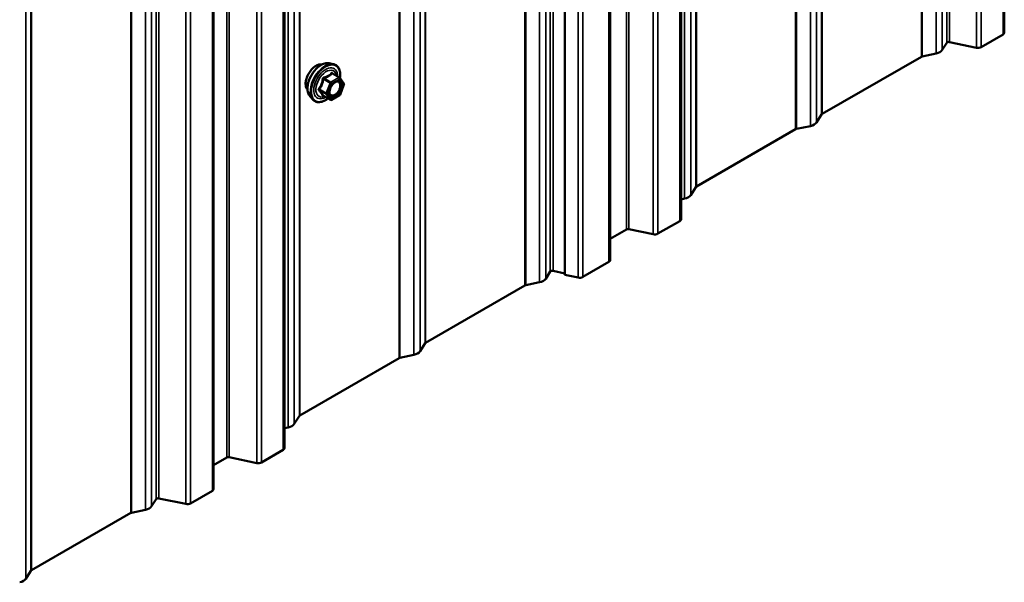
# Model space of a CAD drawing. Units: inches. Extents: x 0.9 to 50.1, y 0.9 to 32.1.
# Drawn here: x 37.9 to 40, y 20.3 to 21.5 of the extents above; entities that cross this region are included whole.
import ezdxf

# ---------------------------------------------------------------- set-up
doc = ezdxf.new("R2010")
doc.units = ezdxf.units.IN
doc.header["$LTSCALE"] = 3
doc.header["$MEASUREMENT"] = 0
doc.layers.add('Visible (ANSI)', color=7, linetype='Continuous', lineweight=50)
doc.layers.add('Visible Narrow (ANSI)', color=7, linetype='Continuous', lineweight=35)

msp = doc.modelspace()

# ---------------------------------------------------------------- linework, layer by layer
at = {"layer": 'Visible (ANSI)'}
for p, q in [((39.9956, 21.44032), (39.9956, 28.78879)), ((39.29974, 21.03857), (39.29974, 28.38704)), ((39.04986, 20.9188), (39.04986, 28.26726)), ((38.4463, 20.54583), (38.4463, 27.8943)), ((38.29363, 20.45769), (38.29363, 27.80616)), ((39.14707, 20.95042), (39.14707, 21.59523)), ((39.99279, 21.4364), (39.94568, 21.4092)), ((39.87166, 21.4184), (39.86204, 21.40316)), ((39.93561, 21.40791), (39.87781, 21.42006)), ((39.81706, 21.38854), (39.60338, 21.26517)), ((39.84872, 21.39547), (39.81881, 21.38918)), ((38.54233, 21.37452), (38.55119, 21.37272)), ((38.56445, 21.34387), (38.54973, 21.35237)), ((38.56531, 21.34309), (38.57376, 21.33106)), ((38.57407, 21.32854), (38.56562, 21.30676)), ((38.50106, 21.30304), (38.50705, 21.29627)), ((38.54485, 21.29564), (38.53013, 21.30413)), ((38.56445, 21.30539), (38.54755, 21.29564)), ((39.60226, 21.26416), (39.59138, 21.24689)), ((39.57806, 21.2392), (39.54817, 21.23292)), ((39.54641, 21.23227), (39.33274, 21.1089)), ((39.33162, 21.10789), (39.32073, 21.09062)), ((39.30741, 21.08293), (39.29974, 21.08132)), ((39.29693, 21.03465), (39.24982, 21.00745)), ((39.18229, 21.01653), (39.14707, 20.9962)), ((39.23975, 21.00616), (39.18733, 21.01718)), ((39.14426, 20.9465), (39.08821, 20.91414)), ((39.01823, 20.92567), (39.00861, 20.91042)), ((39.04986, 20.92197), (39.02438, 20.92732)), ((38.99529, 20.90273), (38.96537, 20.89644)), ((39.07814, 20.91285), (39.04986, 20.9188)), ((38.96362, 20.8958), (38.74996, 20.77244)), ((38.74884, 20.77142), (38.73795, 20.75415)), ((38.69296, 20.73953), (38.47929, 20.61617)), ((38.72463, 20.74646), (38.69471, 20.74017)), ((38.47818, 20.61516), (38.46729, 20.59788)), ((38.45397, 20.59019), (38.4463, 20.58858)), ((38.44349, 20.54191), (38.39638, 20.51472)), ((38.32185, 20.52527), (38.29363, 20.50897)), ((38.38631, 20.51343), (38.32689, 20.52591)), ((38.29082, 20.45377), (38.24371, 20.42657)), ((38.1697, 20.43577), (38.16009, 20.42052)), ((38.23363, 20.42528), (38.17585, 20.43742)), ((38.14676, 20.41283), (38.11685, 20.40654)), ((38.11509, 20.4059), (37.90143, 20.28254)), ((37.90031, 20.28153), (37.88942, 20.26425))]:
    msp.add_line(p, q, dxfattribs=at)
for centre, start, end in [((38.5631, 21.34153), 35.10391, 60), ((38.57155, 21.32951), 338.79398, 35.10391), ((38.5631, 21.30773), 300, 338.79398), ((38.5462, 21.29797), 240, 300)]:
    msp.add_arc(centre, 0.0027, start, end, dxfattribs=at)
for centre, major_axis, start_param, end_param in [((39.986, 21.44032), (0.0096, 0), 5.4977871, 6.2831853), ((39.87617, 21.41746), (-0.0048, 0), 4.3633231, 5.9341195), ((39.93889, 21.41312), (-0.0096, 0), 1.2217305, 2.3561945), ((39.82045, 21.38658), (-0.0048, 0), 5.0614548, 5.4977871), ((39.8411, 21.40756), (0.02229, 0), 5.0614548, 5.9341195), ((39.60678, 21.26321), (-0.0048, 0), 5.4977871, 5.9341195), ((39.57043, 21.25129), (0.02229, 0), 5.0614548, 5.9341195), ((39.54981, 21.23031), (-0.0048, 0), 5.0614548, 5.4977871), ((39.29979, 21.09502), (0.02229, 0), 5.0614548, 5.9341195), ((39.33613, 21.10695), (-0.0048, 0), 5.4977871, 5.9341195), ((39.29014, 21.03857), (0.0096, 0), 5.4977871, 6.2831853), ((39.18569, 21.01457), (-0.0048, 0), 4.3633231, 5.4977871), ((39.24303, 21.01137), (-0.0096, 0), 1.2217305, 2.3561945), ((39.13747, 20.95042), (0.0096, 0), 5.4977871, 6.2831853), ((39.02274, 20.92472), (-0.0048, 0), 4.3633231, 5.9341195), ((38.98767, 20.91482), (0.02229, 0), 5.0614548, 5.9341195), ((39.08142, 20.91806), (-0.0096, 0), 1.2217305, 2.3561945), ((38.96702, 20.89384), (-0.0048, 0), 5.0614548, 5.4977871), ((38.75335, 20.77048), (-0.0048, 0), 5.4977871, 5.9341195), ((38.71701, 20.75855), (0.02229, 0), 5.0614548, 5.9341195), ((38.69635, 20.73757), (-0.0048, 0), 5.0614548, 5.4977871), ((38.48269, 20.61421), (-0.0048, 0), 5.4977871, 5.9341195), ((38.44634, 20.60229), (0.02229, 0), 5.0614548, 5.9341195), ((38.4367, 20.54583), (0.0096, 0), 5.4977871, 6.2831853), ((38.32524, 20.52331), (-0.0048, 0), 4.3633231, 5.4977871), ((38.38959, 20.51863), (-0.0096, 0), 1.2217305, 2.3561945), ((38.28403, 20.45769), (0.0096, 0), 5.4977871, 6.2831853), ((38.17421, 20.43482), (-0.0048, 0), 4.3633231, 5.9341195), ((38.13914, 20.42492), (0.02229, 0), 5.0614548, 5.9341195), ((38.23692, 20.43049), (-0.0096, 0), 1.2217305, 2.3561945), ((38.11849, 20.40394), (-0.0048, 0), 5.0614548, 5.4977871), ((37.86848, 20.26865), (0.02229, 0), 5.0614548, 5.9341195), ((37.90482, 20.28058), (-0.0048, 0), 5.4977871, 5.9341195)]:
    msp.add_ellipse(centre, major_axis=major_axis, ratio=0.5773503, start_param=start_param, end_param=end_param, dxfattribs=at)
for points, knots in [([(38.49563, 21.31776), (38.49517, 21.31828), (38.49475, 21.31884), (38.4932, 21.32129), (38.4924, 21.32349), (38.49151, 21.3285), (38.49146, 21.33134), (38.49216, 21.33732), (38.4929, 21.34046), (38.49509, 21.3467), (38.49653, 21.3498), (38.49997, 21.35566), (38.50196, 21.35842), (38.50631, 21.36334), (38.50866, 21.3655), (38.51352, 21.36899), (38.51603, 21.37032), (38.52094, 21.37196), (38.52335, 21.37229), (38.52603, 21.37201), (38.52646, 21.37195), (38.52687, 21.37187)], [3.5950776, 3.5950776, 3.5950776, 3.5950776, 3.6965121, 3.6965121, 4.0055065, 4.0055065, 4.3312732, 4.3312732, 4.6591512, 4.6591512, 4.9857116, 4.9857116, 5.3117086, 5.3117086, 5.6383489, 5.6383489, 5.9662851, 5.9662851, 6.2914423, 6.2914423, 6.3532992, 6.3532992, 6.3532992, 6.3532992]), ([(38.50106, 21.30304), (38.49924, 21.3051), (38.49787, 21.30763), (38.49595, 21.3136), (38.4955, 21.31711), (38.49562, 21.32469), (38.49624, 21.32878), (38.49845, 21.33705), (38.50005, 21.34122), (38.50406, 21.34924), (38.50646, 21.35308), (38.51185, 21.3601), (38.51484, 21.36326), (38.52113, 21.3686), (38.52444, 21.37077), (38.5311, 21.37383), (38.53445, 21.37472), (38.53927, 21.37494), (38.54083, 21.37483), (38.54233, 21.37452)], [3.594013, 3.594013, 3.594013, 3.594013, 3.8859985, 3.8859985, 4.2076322, 4.2076322, 4.5397107, 4.5397107, 4.870499, 4.870499, 5.1998295, 5.1998295, 5.5295102, 5.5295102, 5.861069, 5.861069, 6.1917646, 6.1917646, 6.3543637, 6.3543637, 6.3543637, 6.3543637]), ([(38.55119, 21.37272), (38.55403, 21.37214), (38.55662, 21.37086), (38.56088, 21.36711), (38.56256, 21.36465), (38.565, 21.35873), (38.56571, 21.35521), (38.56599, 21.3487), (38.56584, 21.34586), (38.56542, 21.34293)], [0.0711784, 0.0711784, 0.0711784, 0.0711784, 0.3775058, 0.3775058, 0.6802381, 0.6802381, 0.9990552, 0.9990552, 1.2232326, 1.2232326, 1.2232326, 1.2232326]), ([(38.54377, 21.30633), (38.5433, 21.30725), (38.54296, 21.30846), (38.5427, 21.31121), (38.54275, 21.3127), (38.54324, 21.3159), (38.54369, 21.31761), (38.54494, 21.32106), (38.54576, 21.32281), (38.5477, 21.32613), (38.54882, 21.32771), (38.55122, 21.33052), (38.5525, 21.33176), (38.55505, 21.33375), (38.55632, 21.33452), (38.5587, 21.33555), (38.5598, 21.33582), (38.56078, 21.33588), (38.56081, 21.33589), (38.56084, 21.33589)], [3.7618421, 3.7618421, 3.7618421, 3.7618421, 4.0862233, 4.0862233, 4.3810848, 4.3810848, 4.6785986, 4.6785986, 4.9803351, 4.9803351, 5.2836045, 5.2836045, 5.5851959, 5.5851959, 5.8824161, 5.8824161, 6.1775159, 6.1775159, 6.1865347, 6.1865347, 6.1865347, 6.1865347]), ([(38.52972, 21.30429), (38.52972, 21.30429), (38.52972, 21.30429), (38.52975, 21.30429), (38.52979, 21.30428), (38.52993, 21.30423), (38.53002, 21.3042), (38.53013, 21.30413)], [0.050221333, 0.050221333, 0.050221333, 0.050221333, 0.053570787, 0.053570787, 0.06338584, 0.06338584, 0.07248921, 0.07248921, 0.07248921, 0.07248921]), ([(38.53968, 21.29862), (38.53789, 21.29724), (38.53606, 21.29601), (38.53077, 21.29299), (38.52728, 21.29165), (38.52062, 21.29045), (38.51744, 21.29056), (38.51185, 21.29225), (38.50943, 21.29376), (38.50732, 21.29598), (38.50719, 21.29612), (38.50705, 21.29627)], [2.4509831, 2.4509831, 2.4509831, 2.4509831, 2.623388, 2.623388, 2.9490217, 2.9490217, 3.2693023, 3.2693023, 3.572804, 3.572804, 3.594013, 3.594013, 3.594013, 3.594013])]:
    msp.add_open_spline(points, degree=3, knots=knots, dxfattribs=at)
at = {"layer": 'Visible Narrow (ANSI)'}
for p, q in [((39.99279, 28.78487), (39.99279, 21.4364)), ((39.87166, 28.76687), (39.87166, 21.4184)), ((39.87781, 28.76853), (39.87781, 21.42006)), ((39.84872, 28.74394), (39.84872, 21.39547)), ((39.86204, 28.75163), (39.86204, 21.40316)), ((39.93561, 28.75638), (39.93561, 21.40791)), ((39.94568, 28.75767), (39.94568, 21.4092)), ((39.81706, 28.737), (39.81706, 21.38854)), ((39.81881, 28.73765), (39.81881, 21.38918)), ((39.60338, 28.61364), (39.60338, 21.26517)), ((39.59138, 28.59536), (39.59138, 21.24689)), ((39.60226, 28.61263), (39.60226, 21.26416)), ((39.54641, 28.58074), (39.54641, 21.23227)), ((39.54817, 28.58138), (39.54817, 21.23292)), ((39.57806, 28.58767), (39.57806, 21.2392)), ((39.33162, 28.45636), (39.33162, 21.10789)), ((39.33274, 28.45737), (39.33274, 21.1089)), ((39.30741, 28.4314), (39.30741, 21.08293)), ((39.32073, 28.43909), (39.32073, 21.09062)), ((39.29693, 28.38312), (39.29693, 21.03465)), ((39.18733, 28.36565), (39.18733, 21.01718)), ((39.23975, 28.35463), (39.23975, 21.00616)), ((39.24982, 28.35592), (39.24982, 21.00745)), ((39.01823, 28.27413), (39.01823, 20.92567)), ((39.02438, 28.27579), (39.02438, 20.92732)), ((39.00861, 28.25889), (39.00861, 20.91042)), ((39.07814, 28.26132), (39.07814, 20.91285)), ((39.08821, 28.26261), (39.08821, 20.91414)), ((38.96362, 28.24427), (38.96362, 20.8958)), ((38.96537, 28.24491), (38.96537, 20.89644)), ((38.99529, 28.2512), (38.99529, 20.90273)), ((38.74884, 28.11989), (38.74884, 20.77142)), ((38.74996, 28.12091), (38.74996, 20.77244)), ((38.69296, 28.088), (38.69296, 20.73953)), ((38.69471, 28.08864), (38.69471, 20.74017)), ((38.72463, 28.09493), (38.72463, 20.74646)), ((38.73795, 28.10262), (38.73795, 20.75415)), ((38.47818, 27.96363), (38.47818, 20.61516)), ((38.47929, 27.96464), (38.47929, 20.61617)), ((38.45397, 27.93866), (38.45397, 20.59019)), ((38.46729, 27.94635), (38.46729, 20.59788)), ((38.32185, 27.87374), (38.32185, 20.52527)), ((38.32689, 27.87438), (38.32689, 20.52591)), ((38.44349, 27.89038), (38.44349, 20.54191)), ((38.38631, 27.8619), (38.38631, 20.51343)), ((38.39638, 27.86319), (38.39638, 20.51472)), ((38.29082, 27.80224), (38.29082, 20.45377)), ((38.16009, 27.76899), (38.16009, 20.42052)), ((38.1697, 27.78424), (38.1697, 20.43577)), ((38.17585, 27.78589), (38.17585, 20.43742)), ((38.23363, 27.77375), (38.23363, 20.42528)), ((38.24371, 27.77504), (38.24371, 20.42657)), ((38.11509, 27.75437), (38.11509, 20.4059)), ((38.11685, 27.75501), (38.11685, 20.40654)), ((38.14676, 27.7613), (38.14676, 20.41283)), ((37.90031, 27.63), (37.90031, 20.28153)), ((37.90143, 27.63101), (37.90143, 20.28254)), ((37.88942, 27.61272), (37.88942, 20.26425)), ((39.18229, 21.61949), (39.18229, 21.01653)), ((39.14426, 21.59363), (39.14426, 20.9465)), ((38.5631, 21.34374), (38.5462, 21.33398)), ((38.54865, 21.35209), (38.5631, 21.34374)), ((38.53009, 21.34027), (38.54455, 21.33192)), ((38.5462, 21.33398), (38.53175, 21.34233)), ((38.54455, 21.33192), (38.5361, 21.31014)), ((38.53966, 21.30889), (38.54811, 21.33067)), ((38.54811, 21.33067), (38.56501, 21.34043)), ((38.56501, 21.34043), (38.57346, 21.32841)), ((38.57346, 21.32841), (38.56501, 21.30663)), ((38.5361, 21.31014), (38.52164, 21.31849)), ((38.52164, 21.31629), (38.5361, 21.30794)), ((38.54455, 21.29592), (38.53009, 21.30426)), ((38.5361, 21.30794), (38.54455, 21.29592)), ((38.54811, 21.29687), (38.53966, 21.30889)), ((38.56501, 21.30663), (38.54811, 21.29687))]:
    msp.add_line(p, q, dxfattribs=at)
for centre, major_axis, ratio, start_param, end_param in [((38.51456, 21.3429), (-0.01594, -0.0276), 0.5773503, 3.3535374, 6.0712406), ((38.52568, 21.33648), (-0.02102, -0.0364), 0.5773503, 3.3322137, 6.0925643), ((38.53338, 21.33204), (-0.02247, -0.03893), 0.5773503, 3.3322137, 6.0925643), ((38.53471, 21.33127), (-0.02175, -0.03767), 0.5773503, 2.2016566, 7.2194205), ((38.53471, 21.33127), (0.01824, 0.03159), 0.5773503, 5.4975062, 10.2104571), ((38.53595, 21.33055), (-0.01583, -0.02742), 0.5773503, 2.5227558, 6.9020222), ((38.53175, 21.34453), (0.00072, -0.0026), 0.3546411, 4.671027, 5.6176437), ((38.54865, 21.35429), (-0.00207, 0.00173), 0.7354565, 1.175016, 2.1216326), ((38.55196, 21.35399), (-0.00198, -0.00184), 0.5541429, 5.5932454, 6.1714459), ((38.5631, 21.34153), (0.00135, 0.00234), 0.5773503, 0, 0.7853982), ((38.5631, 21.34153), (0.00135, -0.00234), 0.5773503, 0.7853982, 2.3561945), ((38.52844, 21.34042), (-0.00269, 0.00027), 0.009094, 4.0502968, 4.9969134), ((38.5462, 21.33178), (-0.00135, -0.00234), 0.5773503, 3.9269908, 4.9741884), ((38.5462, 21.33178), (0.00252, -0.00098), 0.2113249, 4.0804747, 5.651271), ((38.5462, 21.33178), (-0.00135, 0.00234), 0.5773503, 3.9269908, 5.4977871), ((38.5631, 21.34153), (0.00221, 0.00155), 0.7886751, 5.0632684, 6.2831853), ((38.57155, 21.32951), (0.00221, 0.00155), 0.7886751, 5.0632684, 6.2831853), ((38.57155, 21.32951), (0.00252, -0.00098), 0.2113249, 5.651271, 6.2831853), ((38.51999, 21.31864), (0.00213, -0.00166), 0.3899094, 1.028375, 1.9749917), ((38.51999, 21.31423), (0.00198, 0.00184), 0.5541429, 0.2566768, 1.2032934), ((38.52844, 21.30221), (0.00259, 0.00077), 0.9349583, 0.6381218, 1.5847384), ((38.53775, 21.31), (-0.00135, -0.00234), 0.5773503, 4.9741884, 6.0213859), ((38.53775, 21.31), (-0.00252, 0.00098), 0.2113249, 0.938882, 2.5096783), ((38.53775, 21.31), (-0.00221, -0.00155), 0.7886751, 0.3508794, 1.9216757), ((38.56603, 21.31792), (0.00252, -0.00098), 0.2119651, 1.3993322, 2.5095745), ((38.5631, 21.30773), (0.00135, -0.00234), 0.5773503, 0, 0.7853982), ((38.5631, 21.30773), (0.00252, -0.00098), 0.2113249, 5.651271, 6.2831853), ((38.5462, 21.29797), (-0.00221, -0.00155), 0.7886751, 0.3508794, 1.9216757), ((38.5462, 21.29797), (-0.00135, -0.00234), 0.5773503, 6.0213859, 6.2831853), ((38.5462, 21.29797), (0.00135, -0.00234), 0.5773503, 0, 0.7853982)]:
    msp.add_ellipse(centre, major_axis=major_axis, ratio=ratio, start_param=start_param, end_param=end_param, dxfattribs=at)
msp.add_ellipse((38.55656, 21.31865), major_axis=(-0.01032, -0.01788), ratio=0.5773503, dxfattribs=at)
for points, knots in [([(38.5308, 21.34438), (38.53041, 21.34429), (38.53004, 21.34414), (38.52919, 21.34364), (38.52875, 21.34322), (38.52815, 21.34231), (38.52796, 21.34188), (38.52776, 21.34112), (38.52771, 21.34082), (38.52769, 21.34052)], [-0.097231966, -0.097231966, -0.097231966, -0.097231966, -0.074882683, -0.074882683, -0.041601491, -0.041601491, -0.016000573, -0.016000573, 0, 0, 0, 0]), ([(38.54668, 21.35355), (38.54621, 21.35294), (38.5457, 21.35235), (38.5438, 21.35035), (38.54219, 21.34905), (38.54028, 21.34795), (38.53837, 21.34684), (38.53616, 21.34594), (38.53281, 21.3449), (38.53181, 21.34463), (38.5308, 21.34438)], [-0.79389075, -0.79389075, -0.79389075, -0.79389075, -0.73452768, -0.73452768, -0.58748351, -0.58748351, -0.58748351, -0.44043934, -0.44043934, -0.38107627, -0.38107627, -0.38107627, -0.38107627]), ([(38.53175, 21.34233), (38.5328, 21.34262), (38.53384, 21.34294), (38.53736, 21.34412), (38.5397, 21.34513), (38.54174, 21.34631), (38.54379, 21.3475), (38.54554, 21.34885), (38.54759, 21.35088), (38.54814, 21.35148), (38.54865, 21.35209)], [0.38107627, 0.38107627, 0.38107627, 0.38107627, 0.44043934, 0.44043934, 0.58748351, 0.58748351, 0.58748351, 0.73452768, 0.73452768, 0.79389075, 0.79389075, 0.79389075, 0.79389075]), ([(38.54978, 21.35327), (38.54955, 21.35354), (38.5493, 21.35376), (38.54866, 21.35418), (38.54826, 21.3543), (38.54761, 21.35425), (38.54734, 21.35415), (38.54694, 21.35386), (38.5468, 21.35371), (38.54668, 21.35355)], [-0.097231966, -0.097231966, -0.097231966, -0.097231966, -0.074882683, -0.074882683, -0.041601491, -0.041601491, -0.016000573, -0.016000573, 0, 0, 0, 0]), ([(38.54865, 21.35209), (38.54868, 21.35219), (38.54872, 21.35228), (38.54887, 21.35246), (38.54898, 21.35253), (38.5493, 21.35256), (38.54951, 21.3525), (38.54973, 21.35237)], [0, 0, 0, 0, 0.016000573, 0.016000573, 0.041601491, 0.041601491, 0.07248921, 0.07248921, 0.07248921, 0.07248921]), ([(38.52769, 21.34052), (38.52761, 21.3394), (38.52749, 21.33829), (38.52695, 21.33449), (38.52632, 21.33185), (38.52536, 21.32938), (38.52441, 21.32692), (38.52313, 21.32463), (38.52104, 21.32167), (38.52041, 21.32085), (38.51975, 21.32005)], [-0.79343171, -0.79343171, -0.79343171, -0.79343171, -0.73407951, -0.73407951, -0.58703534, -0.58703534, -0.58703534, -0.43999117, -0.43999117, -0.38063897, -0.38063897, -0.38063897, -0.38063897]), ([(38.52164, 21.31849), (38.52231, 21.31934), (38.52295, 21.32022), (38.52507, 21.32338), (38.52639, 21.32585), (38.52741, 21.32849), (38.52844, 21.33112), (38.52916, 21.33394), (38.52983, 21.33794), (38.52998, 21.3391), (38.53009, 21.34027)], [0.38063897, 0.38063897, 0.38063897, 0.38063897, 0.43999117, 0.43999117, 0.58703534, 0.58703534, 0.58703534, 0.73407951, 0.73407951, 0.79343171, 0.79343171, 0.79343171, 0.79343171]), ([(38.53009, 21.34027), (38.53007, 21.34045), (38.53007, 21.34062), (38.53012, 21.34106), (38.53019, 21.34131), (38.53049, 21.3418), (38.53074, 21.34201), (38.53126, 21.34224), (38.5315, 21.3423), (38.53175, 21.34233)], [0, 0, 0, 0, 0.016000573, 0.016000573, 0.041601491, 0.041601491, 0.074882683, 0.074882683, 0.097231966, 0.097231966, 0.097231966, 0.097231966]), ([(38.55056, 21.32973), (38.55088, 21.33005), (38.5512, 21.33036), (38.55317, 21.33211), (38.55493, 21.3332), (38.55864, 21.3345), (38.56058, 21.33447), (38.56351, 21.33297), (38.56456, 21.33163), (38.56564, 21.32817), (38.56575, 21.32612), (38.56521, 21.32236), (38.56476, 21.32067), (38.56412, 21.31902)], [0.18448397, 0.18448397, 0.18448397, 0.18448397, 0.20872874, 0.20872874, 0.33060969, 0.33060969, 0.47998326, 0.47998326, 0.61751594, 0.61751594, 0.74414261, 0.74414261, 0.83564392, 0.83564392, 0.83564392, 0.83564392]), ([(38.56667, 21.31828), (38.5674, 21.32018), (38.56792, 21.32212), (38.56854, 21.32647), (38.56842, 21.32883), (38.56717, 21.33281), (38.56596, 21.33436), (38.56331, 21.33572), (38.56211, 21.33595), (38.56083, 21.33588)], [-0.83564392, -0.83564392, -0.83564392, -0.83564392, -0.74414261, -0.74414261, -0.61751594, -0.61751594, -0.47998326, -0.47998326, -0.39245433, -0.39245433, -0.39245433, -0.39245433]), ([(38.51975, 21.32005), (38.5195, 21.31975), (38.5193, 21.31943), (38.51893, 21.3186), (38.51885, 21.31808), (38.51895, 21.3172), (38.51908, 21.31683), (38.51941, 21.31629), (38.51957, 21.31609), (38.51975, 21.31591)], [-0.097231966, -0.097231966, -0.097231966, -0.097231966, -0.074882683, -0.074882683, -0.041601491, -0.041601491, -0.016000573, -0.016000573, 0, 0, 0, 0]), ([(38.51975, 21.31591), (38.52041, 21.31525), (38.52104, 21.31459), (38.52313, 21.31235), (38.52441, 21.31085), (38.52536, 21.30949), (38.52632, 21.30813), (38.52695, 21.30692), (38.52749, 21.30542), (38.52761, 21.30501), (38.52769, 21.30462)], [-0.79389075, -0.79389075, -0.79389075, -0.79389075, -0.73452768, -0.73452768, -0.58748351, -0.58748351, -0.58748351, -0.44043934, -0.44043934, -0.38107627, -0.38107627, -0.38107627, -0.38107627]), ([(38.52164, 21.31629), (38.52152, 21.3164), (38.52141, 21.31653), (38.52117, 21.31686), (38.52108, 21.31706), (38.521, 21.31755), (38.52107, 21.31781), (38.52132, 21.31821), (38.52147, 21.31836), (38.52164, 21.31849)], [0, 0, 0, 0, 0.016000573, 0.016000573, 0.041601491, 0.041601491, 0.074882683, 0.074882683, 0.097231966, 0.097231966, 0.097231966, 0.097231966]), ([(38.53009, 21.30426), (38.52998, 21.30466), (38.52983, 21.30508), (38.52916, 21.30664), (38.52844, 21.30793), (38.52741, 21.30938), (38.52639, 21.31084), (38.52507, 21.31246), (38.52295, 21.31487), (38.52231, 21.31557), (38.52164, 21.31629)], [0.38107627, 0.38107627, 0.38107627, 0.38107627, 0.44043934, 0.44043934, 0.58748351, 0.58748351, 0.58748351, 0.73452768, 0.73452768, 0.79389075, 0.79389075, 0.79389075, 0.79389075]), ([(38.52769, 21.30462), (38.52772, 21.30447), (38.5278, 21.30434), (38.52814, 21.3041), (38.52846, 21.30402), (38.52921, 21.30402), (38.52958, 21.30406), (38.53003, 21.30415), (38.53006, 21.30415), (38.53009, 21.30416)], [-0.097231966, -0.097231966, -0.097231966, -0.097231966, -0.074882683, -0.074882683, -0.041601491, -0.041601491, -0.016000573, -0.016000573, -0.014137847, -0.014137847, -0.014137847, -0.014137847]), ([(38.53013, 21.30413), (38.53013, 21.30414), (38.53012, 21.30414), (38.53007, 21.30418), (38.53006, 21.30422), (38.53009, 21.30426)], [0.07248921, 0.07248921, 0.07248921, 0.07248921, 0.074882683, 0.074882683, 0.097231966, 0.097231966, 0.097231966, 0.097231966]), ([(38.56412, 21.31902), (38.56334, 21.317), (38.56225, 21.31497), (38.55941, 21.31097), (38.55753, 21.30906), (38.55383, 21.30648), (38.55203, 21.30572), (38.54883, 21.30531), (38.54743, 21.3056), (38.54525, 21.30703), (38.54443, 21.30809), (38.54347, 21.31066), (38.54324, 21.31208), (38.54329, 21.31501), (38.54349, 21.31645), (38.5439, 21.31806), (38.54393, 21.31819), (38.54396, 21.31831)], [-0.83564392, -0.83564392, -0.83564392, -0.83564392, -0.7228785, -0.7228785, -0.58435367, -0.58435367, -0.45806676, -0.45806676, -0.33967028, -0.33967028, -0.23060447, -0.23060447, -0.13462346, -0.13462346, -0.05177826, -0.05177826, -0.04481287, -0.04481287, -0.04481287, -0.04481287]), ([(38.54377, 21.30633), (38.54435, 21.3052), (38.54514, 21.30429), (38.54742, 21.3028), (38.54903, 21.30247), (38.55273, 21.30294), (38.5548, 21.30381), (38.55906, 21.30679), (38.56123, 21.30899), (38.5645, 21.31361), (38.56576, 21.31594), (38.56667, 21.31828)], [0.25278262, 0.25278262, 0.25278262, 0.25278262, 0.33967028, 0.33967028, 0.45806676, 0.45806676, 0.58435367, 0.58435367, 0.7228785, 0.7228785, 0.83564392, 0.83564392, 0.83564392, 0.83564392])]:
    msp.add_open_spline(points, degree=3, knots=knots, dxfattribs=at)
msp.add_open_spline([(38.55142, 21.3514), (38.5509, 21.35201), (38.55035, 21.35264), (38.54978, 21.35327)], degree=3, dxfattribs=at)

doc.saveas('drawing.dxf')
